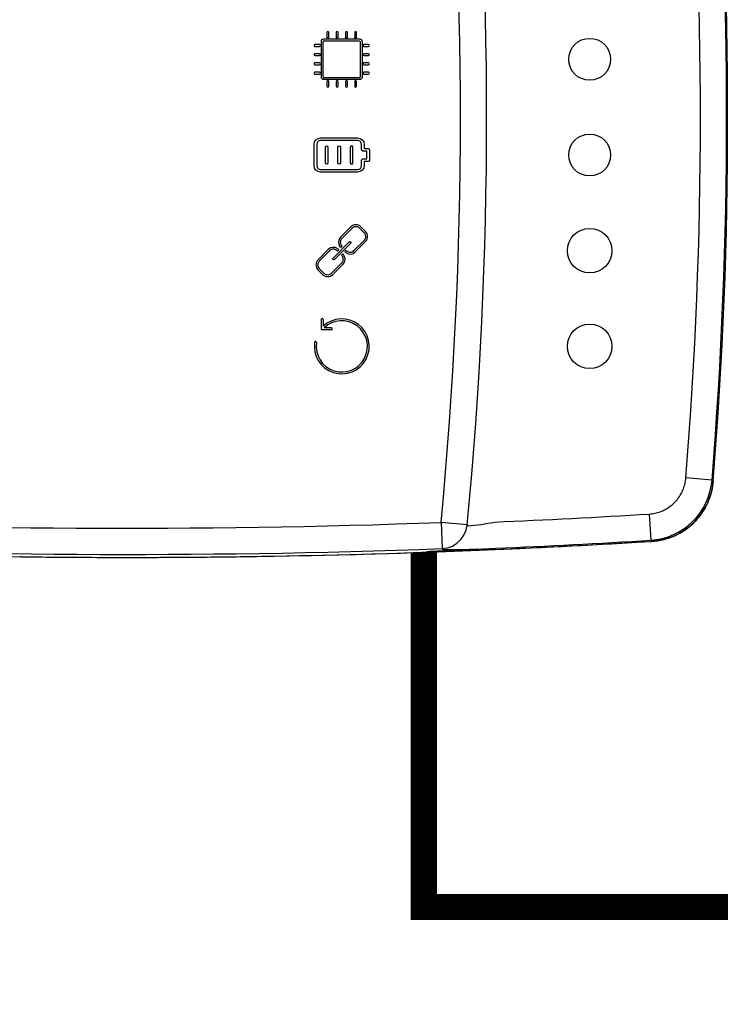
# Model space of a CAD drawing. Units: millimetres. Extents: x 1157 to 571752, y 13156 to 23040.
# Drawn here: x 46670 to 47104, y 19594 to 20204 of the extents above; entities that cross this region are included whole.
import ezdxf

# ---------------------------------------------------------------- set-up
doc = ezdxf.new("R2010")
doc.units = ezdxf.units.MM
doc.layers.add('Cable rojo', color=1, linetype='Continuous', lineweight=40)
doc.styles.get("Standard").update_dxf_attribs({"font": 'arial.ttf'})

msp = doc.modelspace()

# ---------------------------------------------------------------- linework, layer by layer
for p, q in [((46857.9, 20168.14), (46857.9, 20189.88)), ((46858.48, 20190.46), (46880.23, 20190.44)), ((46880.8, 20189.87), (46880.8, 20168.14)), ((46880.24, 20167.57), (46858.47, 20167.57)), ((46874.96, 20075.21), (46868.57, 20068.81)), ((46875.77, 20074.4), (46869.38, 20068)), ((46883.29, 20071.51), (46880.4, 20074.4)), ((46884.1, 20072.32), (46881.21, 20075.21)), ((46863.94, 20055.91), (46873.91, 20065.89)), ((46876.89, 20060.49), (46883.29, 20066.88)), ((46877.7, 20059.68), (46884.1, 20066.07)), ((46861.01, 20061.26), (46854.62, 20054.86)), ((46861.82, 20060.45), (46855.43, 20054.05)), ((46874.78, 20065.02), (46864.8, 20055.05)), ((46866.65, 20060.25), (46867.46, 20061.06)), ((46868.77, 20062.36), (46869.58, 20063.17)), ((46872.06, 20060.69), (46871.25, 20059.88)), ((46862.94, 20046.54), (46869.34, 20052.93)), ((46869.95, 20058.57), (46869.14, 20057.76)), ((46857.5, 20045.72), (46854.61, 20048.61)), ((46858.31, 20046.53), (46855.42, 20049.42)), ((46863.75, 20045.73), (46870.15, 20052.12)), ((46856.58, 20017.81), (46856.58, 20012.08)), ((46857.73, 20017.81), (46857.73, 20013.62)), ((46862.89, 20011.51), (46857.16, 20011.51)), ((46862.89, 20012.65), (46858.38, 20012.65)), ((47082.43, 19917.95), (47082.55, 19918.82)), ((47082.55, 19918.82), (47082.64, 19919.69)), ((47098.82, 19918.38), (47082.64, 19919.69)), ((47080.76, 19912.11), (47081.08, 19912.91)), ((47081.08, 19912.91), (47081.38, 19913.73)), ((47081.38, 19913.73), (47081.65, 19914.56)), ((47081.65, 19914.56), (47081.89, 19915.39)), ((47081.89, 19915.39), (47082.1, 19916.24)), ((47082.1, 19916.24), (47082.28, 19917.09)), ((47082.28, 19917.09), (47082.43, 19917.95)), ((47098.92, 19913.33), (47098.62, 19911.91)), ((47098.82, 19918.38), (47099.51, 19917.66)), ((47099.17, 19914.76), (47098.92, 19913.33)), ((47099.37, 19916.21), (47099.17, 19914.76)), ((47099.51, 19917.66), (47099.37, 19916.21)), ((47077.17, 19906.19), (47077.71, 19906.87)), ((47077.71, 19906.87), (47078.22, 19907.57)), ((47078.22, 19907.57), (47078.71, 19908.29)), ((47078.71, 19908.29), (47079.18, 19909.02)), ((47079.18, 19909.02), (47079.61, 19909.77)), ((47079.61, 19909.77), (47080.02, 19910.54)), ((47080.02, 19910.54), (47080.4, 19911.32)), ((47080.4, 19911.32), (47080.76, 19912.11)), ((47097.42, 19907.73), (47096.93, 19906.37)), ((47097.87, 19909.11), (47097.42, 19907.73)), ((47098.27, 19910.5), (47097.87, 19909.11)), ((47098.62, 19911.91), (47098.27, 19910.5)), ((47069.81, 19900.17), (47070.57, 19900.59)), ((47070.57, 19900.59), (47071.32, 19901.04)), ((47071.32, 19901.04), (47072.04, 19901.51)), ((47072.04, 19901.51), (47072.75, 19902.01)), ((47072.75, 19902.01), (47073.45, 19902.54)), ((47073.45, 19902.54), (47074.12, 19903.09)), ((47074.12, 19903.09), (47074.77, 19903.66)), ((47074.77, 19903.66), (47075.41, 19904.26)), ((47075.41, 19904.26), (47076.02, 19904.88)), ((47076.02, 19904.88), (47076.61, 19905.53)), ((47076.61, 19905.53), (47077.17, 19906.19)), ((47094.47, 19901.14), (47093.75, 19899.89)), ((47095.15, 19902.42), (47094.47, 19901.14)), ((47095.79, 19903.71), (47095.15, 19902.42)), ((47096.38, 19905.03), (47095.79, 19903.71)), ((47096.93, 19906.37), (47096.38, 19905.03)), ((47059.84, 19897.35), (47060.71, 19897.42)), ((47059.84, 19897.35), (47060.83, 19881.14)), ((47060.71, 19897.42), (47061.58, 19897.52)), ((47061.58, 19897.52), (47062.45, 19897.65)), ((47062.45, 19897.65), (47063.3, 19897.81)), ((47063.3, 19897.81), (47064.15, 19898.01)), ((47064.15, 19898.01), (47064.99, 19898.23)), ((47064.99, 19898.23), (47065.83, 19898.48)), ((47065.83, 19898.48), (47066.65, 19898.76)), ((47066.65, 19898.76), (47067.46, 19899.07)), ((47067.46, 19899.07), (47068.26, 19899.41)), ((47068.26, 19899.41), (47069.04, 19899.78)), ((47069.04, 19899.78), (47069.81, 19900.17)), ((47090.41, 19895.17), (47089.47, 19894.07)), ((47091.31, 19896.31), (47090.41, 19895.17)), ((47092.16, 19897.47), (47091.31, 19896.31)), ((47092.98, 19898.67), (47092.16, 19897.47)), ((47093.75, 19899.89), (47092.98, 19898.67)), ((46930.88, 19892.14), (46931.48, 19875.92)), ((46947.05, 19890.59), (46930.88, 19892.14)), ((46946.39, 19887.32), (46947.05, 19890.59)), ((46947.05, 19890.59), (46947.52, 19890.08)), ((47084.2, 19889.09), (47083.05, 19888.21)), ((47085.32, 19890.01), (47084.2, 19889.09)), ((47086.41, 19890.96), (47085.32, 19890.01)), ((47087.47, 19891.96), (47086.41, 19890.96)), ((47088.49, 19893), (47087.47, 19891.96)), ((47089.47, 19894.07), (47088.49, 19893)), ((46943.17, 19881.53), (46945.08, 19884.26)), ((46945.08, 19884.26), (46946.39, 19887.32)), ((47071.5, 19882.32), (47070.11, 19881.9)), ((47072.87, 19882.79), (47071.5, 19882.32)), ((47074.22, 19883.31), (47072.87, 19882.79)), ((47075.55, 19883.88), (47074.22, 19883.31)), ((47076.86, 19884.49), (47075.55, 19883.88)), ((47078.15, 19885.14), (47076.86, 19884.49)), ((47079.41, 19885.84), (47078.15, 19885.14)), ((47080.65, 19886.59), (47079.41, 19885.84)), ((47081.86, 19887.38), (47080.65, 19886.59)), ((47083.05, 19888.21), (47081.86, 19887.38)), ((46931.48, 19875.92), (46934.78, 19876.38)), ((46934.78, 19876.38), (46937.91, 19877.51)), ((46937.91, 19877.51), (46940.75, 19879.25)), ((46940.75, 19879.25), (46943.17, 19881.53)), ((47061.52, 19880.43), (47060.83, 19881.14)), ((47062.98, 19880.55), (47061.52, 19880.43)), ((47064.43, 19880.72), (47062.98, 19880.55)), ((47065.87, 19880.94), (47064.43, 19880.72)), ((47067.3, 19881.21), (47065.87, 19880.94)), ((47068.71, 19881.53), (47067.3, 19881.21)), ((47070.11, 19881.9), (47068.71, 19881.53)), ((46669.72, 19871.23), (46670.72, 19870.89)), ((46921.39, 19873.73), (46922.39, 19874.1)), ((46922.39, 19874.1), (46922.4, 19874.1)), ((46922.4, 19874.1), (46922.41, 19874.11)), ((46922.4, 19874.1), (46922.4, 19874.1)), ((46922.41, 19874.11), (46922.41, 19874.11)), ((46922.41, 19874.11), (46922.42, 19874.11)), ((46922.42, 19874.11), (46922.43, 19874.11)), ((46922.43, 19874.11), (46922.45, 19874.12)), ((46922.45, 19874.12), (46922.46, 19874.12)), ((46922.46, 19874.12), (46922.47, 19874.12)), ((46922.47, 19874.12), (46922.49, 19874.12)), ((46922.49, 19874.12), (46922.51, 19874.13)), ((46922.51, 19874.13), (46922.53, 19874.13)), ((46922.53, 19874.13), (46922.55, 19874.13)), ((46922.55, 19874.13), (46922.57, 19874.13)), ((46922.57, 19874.13), (46922.59, 19874.14)), ((46922.59, 19874.14), (46922.62, 19874.14)), ((46922.62, 19874.14), (46922.65, 19874.14)), ((46922.65, 19874.14), (46922.67, 19874.15)), ((46922.67, 19874.15), (46922.7, 19874.15)), ((46922.7, 19874.15), (46922.74, 19874.15)), ((46922.74, 19874.15), (46922.77, 19874.16)), ((46922.77, 19874.16), (46922.8, 19874.16)), ((46922.8, 19874.16), (46922.84, 19874.16)), ((46922.84, 19874.16), (46922.87, 19874.17)), ((46922.87, 19874.17), (46922.91, 19874.17)), ((46922.91, 19874.17), (46922.95, 19874.17)), ((46922.95, 19874.17), (46922.99, 19874.18)), ((46922.99, 19874.18), (46923.04, 19874.18)), ((46923.04, 19874.18), (46923.08, 19874.18)), ((46923.08, 19874.18), (46923.12, 19874.19)), ((46923.12, 19874.19), (46923.17, 19874.19)), ((46923.17, 19874.19), (46923.22, 19874.19)), ((46923.22, 19874.19), (46923.27, 19874.2)), ((46923.27, 19874.2), (46923.32, 19874.2)), ((46923.32, 19874.2), (46923.37, 19874.2)), ((46923.37, 19874.2), (46923.43, 19874.21)), ((46923.43, 19874.21), (46923.48, 19874.21)), ((46923.48, 19874.21), (46923.54, 19874.21)), ((46923.54, 19874.21), (46923.6, 19874.22)), ((46923.6, 19874.22), (46923.65, 19874.22)), ((46923.65, 19874.22), (46923.72, 19874.23)), ((46923.72, 19874.23), (46923.78, 19874.23)), ((46923.78, 19874.23), (46923.84, 19874.23)), ((46923.84, 19874.23), (46923.9, 19874.24)), ((46923.9, 19874.24), (46923.97, 19874.24)), ((46923.97, 19874.24), (46924.04, 19874.25)), ((46924.04, 19874.25), (46924.1, 19874.25)), ((46924.1, 19874.25), (46924.17, 19874.25)), ((46924.17, 19874.25), (46924.24, 19874.26)), ((46924.24, 19874.26), (46924.31, 19874.26)), ((46924.31, 19874.26), (46924.38, 19874.27)), ((46924.38, 19874.27), (46924.46, 19874.27)), ((46924.46, 19874.27), (46924.53, 19874.27)), ((46924.53, 19874.27), (46924.61, 19874.28)), ((46924.61, 19874.28), (46924.69, 19874.28)), ((46924.69, 19874.28), (46924.76, 19874.29)), ((46924.76, 19874.29), (46924.84, 19874.29)), ((46924.84, 19874.29), (46924.92, 19874.3)), ((46924.92, 19874.3), (46925.01, 19874.3)), ((46925.01, 19874.3), (46925.09, 19874.3)), ((46925.09, 19874.3), (46925.17, 19874.31)), ((46925.17, 19874.31), (46925.26, 19874.31)), ((46925.26, 19874.31), (46925.34, 19874.32)), ((46925.34, 19874.32), (46925.43, 19874.32)), ((46925.43, 19874.32), (46925.52, 19874.33)), ((46925.52, 19874.33), (46925.61, 19874.33)), ((46925.61, 19874.33), (46925.7, 19874.34)), ((46925.7, 19874.34), (46925.79, 19874.34)), ((46925.79, 19874.34), (46925.88, 19874.34)), ((46925.88, 19874.34), (46925.97, 19874.35)), ((46925.97, 19874.35), (46926.07, 19874.35)), ((46926.07, 19874.35), (46926.16, 19874.36)), ((46926.16, 19874.36), (46926.26, 19874.36)), ((46926.26, 19874.36), (46926.35, 19874.37)), ((46926.35, 19874.37), (46926.45, 19874.37)), ((46926.45, 19874.37), (46926.55, 19874.38)), ((46926.55, 19874.38), (46926.64, 19874.38)), ((46926.64, 19874.38), (46926.74, 19874.39)), ((46926.74, 19874.39), (46926.84, 19874.39)), ((46926.84, 19874.39), (46926.94, 19874.39)), ((46926.94, 19874.39), (46927.05, 19874.4)), ((46927.05, 19874.4), (46927.15, 19874.4)), ((46927.15, 19874.4), (46927.25, 19874.41)), ((46927.25, 19874.41), (46927.35, 19874.41)), ((46927.35, 19874.41), (46927.46, 19874.42)), ((46927.46, 19874.42), (46927.56, 19874.42)), ((46927.56, 19874.42), (46927.67, 19874.43)), ((46927.67, 19874.43), (46927.78, 19874.43)), ((46927.78, 19874.43), (46927.88, 19874.44)), ((46927.88, 19874.44), (46927.99, 19874.44)), ((46927.99, 19874.44), (46928.1, 19874.45)), ((46928.1, 19874.45), (46928.21, 19874.45)), ((46928.21, 19874.45), (46928.32, 19874.45)), ((46928.32, 19874.45), (46928.43, 19874.46)), ((46928.43, 19874.46), (46928.54, 19874.46)), ((46928.54, 19874.46), (46928.65, 19874.47)), ((46928.65, 19874.47), (46928.76, 19874.47)), ((46928.76, 19874.47), (46928.87, 19874.48)), ((46928.87, 19874.48), (46928.98, 19874.48)), ((46928.98, 19874.48), (46929.1, 19874.49)), ((46929.1, 19874.49), (46929.21, 19874.49)), ((46929.21, 19874.49), (46929.32, 19874.5)), ((46929.32, 19874.5), (46929.43, 19874.5)), ((46929.43, 19874.5), (46929.55, 19874.51)), ((46929.55, 19874.51), (46929.66, 19874.51)), ((46929.66, 19874.51), (46929.77, 19874.51)), ((46929.77, 19874.51), (46929.89, 19874.52)), ((46929.89, 19874.52), (46930, 19874.52)), ((46930, 19874.52), (46930.12, 19874.53)), ((46930.12, 19874.53), (46930.23, 19874.53)), ((46930.23, 19874.53), (46930.35, 19874.54)), ((46930.35, 19874.54), (46930.47, 19874.54)), ((46930.47, 19874.54), (46930.58, 19874.55)), ((46930.58, 19874.55), (46930.7, 19874.55)), ((46930.7, 19874.55), (46930.81, 19874.55)), ((46930.81, 19874.55), (46930.93, 19874.56)), ((46930.93, 19874.56), (46931.05, 19874.56)), ((46931.05, 19874.56), (46931.16, 19874.57)), ((46931.16, 19874.57), (46931.28, 19874.57)), ((46931.28, 19874.57), (46931.4, 19874.58)), ((46931.4, 19874.58), (46931.51, 19874.58)), ((46931.95, 19875.42), (46931.48, 19875.92)), ((46931.51, 19874.58), (46931.63, 19874.58)), ((46931.63, 19874.58), (46931.74, 19874.59)), ((46931.74, 19874.59), (46931.86, 19874.59)), ((46931.86, 19874.59), (46931.98, 19874.6)), ((46931.98, 19874.6), (46932.09, 19874.6)), ((46932.09, 19874.6), (46932.21, 19874.6)), ((46932.21, 19874.6), (46932.32, 19874.61)), ((46932.32, 19874.61), (46932.44, 19874.61)), ((46932.44, 19874.61), (46932.55, 19874.62)), ((46932.55, 19874.62), (46932.67, 19874.62)), ((46932.67, 19874.62), (46932.78, 19874.62)), ((46932.78, 19874.62), (46932.9, 19874.63)), ((46932.9, 19874.63), (46933.01, 19874.63)), ((46933.01, 19874.63), (46933.12, 19874.64)), ((46933.12, 19874.64), (46933.24, 19874.64)), ((46933.24, 19874.64), (46933.35, 19874.64)), ((46933.35, 19874.64), (46933.46, 19874.65)), ((46933.46, 19874.65), (46933.58, 19874.65)), ((46933.58, 19874.65), (46933.69, 19874.65)), ((46933.69, 19874.65), (46933.8, 19874.66)), ((46933.8, 19874.66), (46933.91, 19874.66)), ((46933.91, 19874.66), (46934.02, 19874.67)), ((46934.02, 19874.67), (46934.14, 19874.67)), ((46934.14, 19874.67), (46934.25, 19874.67)), ((46934.25, 19874.67), (46934.36, 19874.68)), ((46934.36, 19874.68), (46934.46, 19874.68)), ((46934.46, 19874.68), (46934.57, 19874.68)), ((46934.57, 19874.68), (46934.68, 19874.69)), ((46934.68, 19874.69), (46934.79, 19874.69)), ((46934.79, 19874.69), (46934.9, 19874.69)), ((46934.9, 19874.69), (46935, 19874.7)), ((46935, 19874.7), (46935.11, 19874.7)), ((46935.11, 19874.7), (46935.21, 19874.7)), ((46935.21, 19874.7), (46935.32, 19874.7)), ((46935.32, 19874.7), (46935.42, 19874.71)), ((46935.42, 19874.71), (46935.52, 19874.71)), ((46935.52, 19874.71), (46935.62, 19874.71)), ((46935.62, 19874.71), (46935.72, 19874.72)), ((46935.72, 19874.72), (46935.83, 19874.72)), ((46935.83, 19874.72), (46935.93, 19874.72)), ((46935.93, 19874.72), (46936.02, 19874.72)), ((46936.02, 19874.72), (46936.12, 19874.73)), ((46936.12, 19874.73), (46936.22, 19874.73)), ((46936.22, 19874.73), (46936.32, 19874.73)), ((46936.32, 19874.73), (46936.41, 19874.73)), ((46936.41, 19874.73), (46936.51, 19874.74)), ((46936.51, 19874.74), (46936.6, 19874.74)), ((46936.6, 19874.74), (46936.7, 19874.74)), ((46936.7, 19874.74), (46936.79, 19874.74)), ((46936.79, 19874.74), (46936.88, 19874.75)), ((46936.88, 19874.75), (46936.97, 19874.75)), ((46936.97, 19874.75), (46937.06, 19874.75)), ((46937.06, 19874.75), (46937.15, 19874.75)), ((46937.15, 19874.75), (46937.24, 19874.75)), ((46937.24, 19874.75), (46937.32, 19874.76)), ((46937.32, 19874.76), (46937.41, 19874.76)), ((46937.41, 19874.76), (46937.49, 19874.76)), ((46937.49, 19874.76), (46937.58, 19874.76)), ((46937.58, 19874.76), (46937.66, 19874.76)), ((46937.66, 19874.76), (46937.74, 19874.76)), ((46937.74, 19874.76), (46937.82, 19874.77)), ((46937.82, 19874.77), (46937.9, 19874.77)), ((46937.9, 19874.77), (46937.98, 19874.77)), ((46937.98, 19874.77), (46938.05, 19874.77)), ((46938.05, 19874.77), (46938.13, 19874.77)), ((46938.13, 19874.77), (46938.21, 19874.77)), ((46938.21, 19874.77), (46938.28, 19874.77)), ((46938.28, 19874.77), (46938.35, 19874.78)), ((46938.35, 19874.78), (46938.42, 19874.78)), ((46938.42, 19874.78), (46938.49, 19874.78)), ((46938.49, 19874.78), (46938.56, 19874.78)), ((46938.56, 19874.78), (46938.63, 19874.78)), ((46938.63, 19874.78), (46938.7, 19874.78)), ((46938.7, 19874.78), (46938.76, 19874.78)), ((46938.76, 19874.78), (46938.82, 19874.78)), ((46938.82, 19874.78), (46938.89, 19874.78)), ((46938.89, 19874.78), (46938.95, 19874.78)), ((46938.95, 19874.78), (46939.01, 19874.78)), ((46939.01, 19874.78), (46939.07, 19874.78)), ((46939.07, 19874.78), (46939.12, 19874.78)), ((46939.12, 19874.78), (46939.18, 19874.78)), ((46939.18, 19874.78), (46939.24, 19874.78)), ((46939.24, 19874.78), (46939.29, 19874.79)), ((46939.29, 19874.79), (46939.34, 19874.79)), ((46939.34, 19874.79), (46939.39, 19874.79)), ((46939.39, 19874.79), (46939.44, 19874.79)), ((46939.44, 19874.79), (46939.49, 19874.79)), ((46939.49, 19874.79), (46939.53, 19874.79)), ((46939.53, 19874.79), (46939.58, 19874.79)), ((46939.58, 19874.79), (46939.62, 19874.78)), ((46939.62, 19874.78), (46939.66, 19874.78)), ((46939.66, 19874.78), (46939.7, 19874.78)), ((46939.7, 19874.78), (46939.74, 19874.78)), ((46939.74, 19874.78), (46939.78, 19874.78)), ((46939.78, 19874.78), (46939.82, 19874.78)), ((46939.82, 19874.78), (46939.85, 19874.78)), ((46939.85, 19874.78), (46939.89, 19874.78)), ((46939.89, 19874.78), (46939.92, 19874.78)), ((46939.92, 19874.78), (46939.95, 19874.78)), ((46939.95, 19874.78), (46939.98, 19874.78)), ((46939.98, 19874.78), (46940.01, 19874.78)), ((46940.01, 19874.78), (46940.03, 19874.78)), ((46940.03, 19874.78), (46940.06, 19874.78)), ((46940.06, 19874.78), (46940.08, 19874.78)), ((46940.08, 19874.78), (46940.11, 19874.77)), ((46940.11, 19874.77), (46940.13, 19874.77)), ((46940.13, 19874.77), (46940.14, 19874.77)), ((46940.14, 19874.77), (46940.16, 19874.77)), ((46940.16, 19874.77), (46940.18, 19874.77)), ((46940.18, 19874.77), (46940.19, 19874.77)), ((46940.19, 19874.77), (46940.21, 19874.77)), ((46940.21, 19874.77), (46940.22, 19874.76)), ((46940.22, 19874.76), (46940.23, 19874.76)), ((46940.23, 19874.76), (46940.24, 19874.76)), ((46940.24, 19874.76), (46940.24, 19874.76)), ((46940.24, 19874.76), (46940.25, 19874.76)), ((46940.25, 19874.76), (46940.25, 19874.76)), ((46940.25, 19874.76), (46940.25, 19874.75)), ((46940.25, 19874.75), (46940.25, 19874.75)), ((46943.02, 19874.86), (46943.03, 19874.87)), ((46943.02, 19874.86), (46943.02, 19874.86)), ((46943.02, 19874.86), (46943.02, 19874.86)), ((46943.02, 19874.86), (46943.02, 19874.86)), ((46943.03, 19874.87), (46943.03, 19874.87)), ((46943.03, 19874.87), (46943.04, 19874.87)), ((46943.04, 19874.87), (46943.05, 19874.87)), ((46943.05, 19874.87), (46943.06, 19874.88)), ((46943.06, 19874.88), (46943.08, 19874.88)), ((46943.08, 19874.88), (46943.09, 19874.88)), ((46943.09, 19874.88), (46943.11, 19874.88)), ((46943.11, 19874.88), (46943.12, 19874.89)), ((46943.12, 19874.89), (46943.14, 19874.89)), ((46943.14, 19874.89), (46943.16, 19874.89)), ((46943.16, 19874.89), (46943.19, 19874.89)), ((46943.19, 19874.89), (46943.21, 19874.9)), ((46943.21, 19874.9), (46943.23, 19874.9)), ((46943.23, 19874.9), (46943.26, 19874.9)), ((46943.26, 19874.9), (46943.29, 19874.91)), ((46943.29, 19874.91), (46943.32, 19874.91)), ((46943.32, 19874.91), (46943.35, 19874.91)), ((46943.35, 19874.91), (46943.38, 19874.92)), ((46943.38, 19874.92), (46943.41, 19874.92)), ((46943.41, 19874.92), (46943.45, 19874.92)), ((46943.45, 19874.92), (46943.48, 19874.93)), ((46943.48, 19874.93), (46943.52, 19874.93)), ((46943.52, 19874.93), (46943.56, 19874.93)), ((46943.56, 19874.93), (46943.6, 19874.94)), ((46943.6, 19874.94), (46943.64, 19874.94)), ((46943.64, 19874.94), (46943.69, 19874.94)), ((46943.69, 19874.94), (46943.73, 19874.95)), ((46943.73, 19874.95), (46943.78, 19874.95)), ((46943.78, 19874.95), (46943.83, 19874.95)), ((46943.83, 19874.95), (46943.88, 19874.96)), ((46943.88, 19874.96), (46943.93, 19874.96)), ((46943.93, 19874.96), (46943.98, 19874.97)), ((46943.98, 19874.97), (46944.03, 19874.97)), ((46944.03, 19874.97), (46944.09, 19874.97)), ((46944.09, 19874.97), (46944.14, 19874.98)), ((46944.14, 19874.98), (46944.2, 19874.98)), ((46944.2, 19874.98), (46944.26, 19874.99)), ((46944.26, 19874.99), (46944.32, 19874.99)), ((46944.32, 19874.99), (46944.38, 19874.99)), ((46944.38, 19874.99), (46944.44, 19875)), ((46944.44, 19875), (46944.51, 19875)), ((46944.51, 19875), (46944.57, 19875.01)), ((46944.57, 19875.01), (46944.64, 19875.01)), ((46944.64, 19875.01), (46944.7, 19875.01)), ((46944.7, 19875.01), (46944.77, 19875.02)), ((46944.77, 19875.02), (46944.84, 19875.02)), ((46944.84, 19875.02), (46944.91, 19875.03)), ((46944.91, 19875.03), (46944.98, 19875.03)), ((46944.98, 19875.03), (46945.06, 19875.04)), ((46945.06, 19875.04), (46945.13, 19875.04)), ((46945.13, 19875.04), (46945.21, 19875.05)), ((46945.21, 19875.05), (46945.28, 19875.05)), ((46945.28, 19875.05), (46945.36, 19875.05)), ((46945.36, 19875.05), (46945.44, 19875.06)), ((46945.44, 19875.06), (46945.52, 19875.06)), ((46945.52, 19875.06), (46945.6, 19875.07)), ((46945.6, 19875.07), (46945.68, 19875.07)), ((46945.68, 19875.07), (46945.77, 19875.08)), ((46945.77, 19875.08), (46945.85, 19875.08)), ((46945.85, 19875.08), (46945.94, 19875.09)), ((46945.94, 19875.09), (46946.03, 19875.09)), ((46946.03, 19875.09), (46946.11, 19875.1)), ((46946.11, 19875.1), (46946.2, 19875.1)), ((46946.2, 19875.1), (46946.29, 19875.11)), ((46946.29, 19875.11), (46946.38, 19875.11)), ((46946.38, 19875.11), (46946.47, 19875.12)), ((46946.47, 19875.12), (46946.57, 19875.12)), ((46946.57, 19875.12), (46946.66, 19875.13)), ((46946.66, 19875.13), (46946.75, 19875.13)), ((46946.75, 19875.13), (46946.85, 19875.14)), ((46946.85, 19875.14), (46946.94, 19875.14)), ((46946.94, 19875.14), (46947.04, 19875.15)), ((46947.04, 19875.15), (46947.14, 19875.15)), ((46947.14, 19875.15), (46947.23, 19875.16)), ((46947.23, 19875.16), (46947.33, 19875.16)), ((46947.33, 19875.16), (46947.43, 19875.17)), ((46947.43, 19875.17), (46947.53, 19875.17)), ((46947.53, 19875.17), (46947.63, 19875.18)), ((46947.63, 19875.18), (46947.74, 19875.18)), ((46947.74, 19875.18), (46947.84, 19875.19)), ((46947.84, 19875.19), (46947.94, 19875.19)), ((46947.94, 19875.19), (46948.05, 19875.2)), ((46948.05, 19875.2), (46948.15, 19875.2)), ((46948.15, 19875.2), (46948.26, 19875.21)), ((46948.26, 19875.21), (46948.36, 19875.21)), ((46948.36, 19875.21), (46948.47, 19875.22)), ((46948.47, 19875.22), (46948.58, 19875.22)), ((46948.58, 19875.22), (46948.69, 19875.23)), ((46948.69, 19875.23), (46948.8, 19875.23)), ((46948.8, 19875.23), (46948.9, 19875.24)), ((46948.9, 19875.24), (46949.01, 19875.24)), ((46949.01, 19875.24), (46949.12, 19875.25)), ((46949.12, 19875.25), (46949.24, 19875.25)), ((46949.24, 19875.25), (46949.35, 19875.26)), ((46949.35, 19875.26), (46949.46, 19875.26)), ((46949.46, 19875.26), (46949.57, 19875.27)), ((46949.57, 19875.27), (46949.68, 19875.27)), ((46949.68, 19875.27), (46949.79, 19875.28)), ((46949.79, 19875.28), (46949.91, 19875.28)), ((46949.91, 19875.28), (46950.02, 19875.29)), ((46950.02, 19875.29), (46950.13, 19875.29)), ((46950.13, 19875.29), (46950.25, 19875.3)), ((46950.25, 19875.3), (46950.36, 19875.3)), ((46950.36, 19875.3), (46950.47, 19875.31)), ((46950.47, 19875.31), (46950.59, 19875.31)), ((46950.59, 19875.31), (46950.7, 19875.32)), ((46950.7, 19875.32), (46950.82, 19875.32)), ((46950.82, 19875.32), (46950.93, 19875.33)), ((46950.93, 19875.33), (46951.05, 19875.33)), ((46951.05, 19875.33), (46951.17, 19875.34)), ((46951.17, 19875.34), (46951.28, 19875.34)), ((46951.28, 19875.34), (46951.4, 19875.34)), ((46951.4, 19875.34), (46951.51, 19875.35)), ((46951.51, 19875.35), (46951.63, 19875.35)), ((46951.63, 19875.35), (46951.75, 19875.36)), ((46951.75, 19875.36), (46951.86, 19875.36)), ((46951.86, 19875.36), (46951.98, 19875.37)), ((46951.98, 19875.37), (46952.1, 19875.37)), ((46952.1, 19875.37), (46952.21, 19875.38)), ((46952.21, 19875.38), (46952.33, 19875.38)), ((46952.33, 19875.38), (46952.44, 19875.39)), ((46952.44, 19875.39), (46952.56, 19875.39)), ((46952.56, 19875.39), (46952.68, 19875.4)), ((46952.68, 19875.4), (46952.79, 19875.4)), ((46952.79, 19875.4), (46952.91, 19875.41)), ((46952.91, 19875.41), (46953.02, 19875.41)), ((46953.02, 19875.41), (46953.14, 19875.41)), ((46953.14, 19875.41), (46953.25, 19875.42)), ((46953.25, 19875.42), (46953.37, 19875.42)), ((46953.37, 19875.42), (46953.48, 19875.43)), ((46953.48, 19875.43), (46953.59, 19875.43)), ((46953.59, 19875.43), (46953.71, 19875.44)), ((46953.71, 19875.44), (46953.82, 19875.44)), ((46953.82, 19875.44), (46953.94, 19875.44)), ((46953.94, 19875.44), (46954.05, 19875.45)), ((46954.05, 19875.45), (46954.16, 19875.45)), ((46954.16, 19875.45), (46954.27, 19875.46)), ((46954.27, 19875.46), (46954.39, 19875.46)), ((46954.39, 19875.46), (46954.5, 19875.46)), ((46954.5, 19875.46), (46954.61, 19875.47)), ((46954.61, 19875.47), (46954.72, 19875.47)), ((46954.72, 19875.47), (46954.83, 19875.48)), ((46954.83, 19875.48), (46954.94, 19875.48)), ((46954.94, 19875.48), (46955.05, 19875.48)), ((46955.05, 19875.48), (46955.16, 19875.49)), ((46955.16, 19875.49), (46955.27, 19875.49)), ((46955.27, 19875.49), (46955.38, 19875.5)), ((46955.38, 19875.5), (46955.48, 19875.5)), ((46955.48, 19875.5), (46955.59, 19875.5)), ((46955.59, 19875.5), (46955.69, 19875.51)), ((46955.69, 19875.51), (46955.8, 19875.51)), ((46955.8, 19875.51), (46955.9, 19875.51)), ((46955.9, 19875.51), (46956.01, 19875.52)), ((46956.01, 19875.52), (46956.11, 19875.52)), ((46956.11, 19875.52), (46956.21, 19875.52)), ((46956.21, 19875.52), (46956.31, 19875.53)), ((46956.31, 19875.53), (46956.41, 19875.53)), ((46956.41, 19875.53), (46956.51, 19875.53)), ((46956.51, 19875.53), (46956.61, 19875.54)), ((46956.61, 19875.54), (46956.71, 19875.54)), ((46956.71, 19875.54), (46956.81, 19875.54)), ((46956.81, 19875.54), (46956.91, 19875.54)), ((46956.91, 19875.54), (46957, 19875.55)), ((46957, 19875.55), (46957.1, 19875.55)), ((46957.1, 19875.55), (46957.19, 19875.55)), ((46957.19, 19875.55), (46957.29, 19875.56)), ((46957.29, 19875.56), (46957.38, 19875.56)), ((46957.38, 19875.56), (46957.47, 19875.56)), ((46957.47, 19875.56), (46957.56, 19875.56)), ((46957.56, 19875.56), (46957.65, 19875.57)), ((46957.65, 19875.57), (46957.74, 19875.57)), ((46957.74, 19875.57), (46957.83, 19875.57)), ((46957.83, 19875.57), (46957.92, 19875.57)), ((46957.92, 19875.57), (46958, 19875.57)), ((46958, 19875.57), (46958.09, 19875.58)), ((46958.09, 19875.58), (46958.17, 19875.58)), ((46958.17, 19875.58), (46958.26, 19875.58)), ((46958.26, 19875.58), (46958.34, 19875.58)), ((46958.34, 19875.58), (46958.42, 19875.58)), ((46958.42, 19875.58), (46958.5, 19875.59)), ((46958.5, 19875.59), (46958.57, 19875.59)), ((46958.57, 19875.59), (46958.65, 19875.59)), ((46958.65, 19875.59), (46958.73, 19875.59)), ((46958.73, 19875.59), (46958.8, 19875.59)), ((46958.8, 19875.59), (46958.88, 19875.59)), ((46958.88, 19875.59), (46958.95, 19875.6)), ((46958.95, 19875.6), (46959.02, 19875.6)), ((46959.02, 19875.6), (46959.09, 19875.6)), ((46959.09, 19875.6), (46959.16, 19875.6)), ((46959.16, 19875.6), (46959.23, 19875.6)), ((46959.23, 19875.6), (46959.3, 19875.6)), ((46959.3, 19875.6), (46959.36, 19875.6)), ((46959.36, 19875.6), (46959.43, 19875.6)), ((46959.43, 19875.6), (46959.49, 19875.61)), ((46959.49, 19875.61), (46959.55, 19875.61)), ((46959.55, 19875.61), (46959.61, 19875.61)), ((46959.61, 19875.61), (46959.67, 19875.61)), ((46959.67, 19875.61), (46959.73, 19875.61)), ((46959.73, 19875.61), (46959.78, 19875.61)), ((46959.78, 19875.61), (46959.84, 19875.61)), ((46959.84, 19875.61), (46959.89, 19875.61)), ((46959.89, 19875.61), (46959.95, 19875.61)), ((46959.95, 19875.61), (46960, 19875.61)), ((46960, 19875.61), (46960.05, 19875.61)), ((46960.05, 19875.61), (46960.09, 19875.61)), ((46960.09, 19875.61), (46960.14, 19875.61)), ((46960.14, 19875.61), (46960.19, 19875.61)), ((46960.19, 19875.61), (46960.23, 19875.61)), ((46960.23, 19875.61), (46960.27, 19875.61)), ((46960.27, 19875.61), (46960.31, 19875.61)), ((46960.31, 19875.61), (46960.35, 19875.61)), ((46960.35, 19875.61), (46960.39, 19875.61)), ((46960.39, 19875.61), (46960.43, 19875.61)), ((46960.43, 19875.61), (46960.47, 19875.61)), ((46960.47, 19875.61), (46960.5, 19875.61)), ((46960.5, 19875.61), (46960.53, 19875.61)), ((46960.53, 19875.61), (46960.56, 19875.61)), ((46960.56, 19875.61), (46960.59, 19875.61)), ((46960.59, 19875.61), (46960.62, 19875.61)), ((46960.62, 19875.61), (46960.65, 19875.61)), ((46960.65, 19875.61), (46960.67, 19875.6)), ((46960.67, 19875.6), (46960.7, 19875.6)), ((46960.7, 19875.6), (46960.72, 19875.6)), ((46960.72, 19875.6), (46960.74, 19875.6)), ((46960.74, 19875.6), (46960.76, 19875.6)), ((46960.76, 19875.6), (46960.78, 19875.6)), ((46960.78, 19875.6), (46960.8, 19875.6)), ((46960.8, 19875.6), (46960.81, 19875.6)), ((46960.81, 19875.6), (46960.82, 19875.59)), ((46960.82, 19875.59), (46960.84, 19875.59)), ((46960.84, 19875.59), (46960.85, 19875.59)), ((46960.85, 19875.59), (46960.86, 19875.59)), ((46960.86, 19875.59), (46960.86, 19875.59)), ((46960.86, 19875.59), (46960.87, 19875.59)), ((46960.87, 19875.59), (46960.87, 19875.58)), ((46960.87, 19875.58), (46960.88, 19875.58)), ((46960.88, 19875.58), (46961.88, 19875.29))]:
    msp.add_line(p, q)
for centre, radius in [((47022.99, 20179.01), 12.99), ((47022.99, 20119.74), 12.99), ((47022.99, 20060.47), 13.8), ((47022.99, 20001.2), 13.8)]:
    msp.add_circle(centre, radius)
for centre, radius, start, end in [((44331.21, 20142.47), 2611.7, 354.49987, 5.50013), ((44331.21, 20142.47), 2627.93, 354.49987, 5.50013), ((44331.21, 20142.47), 2760.43, 355.37094, 4.62906), ((44331.21, 20142.47), 2776.66, 355.37094, 4.62906), ((44331.21, 20142.47), 2777.41, 355.35733, 4.64267), ((46869.36, 20001.2), 17.02, 171.3793, 133.1022), ((46869.36, 20001.2), 15.87, 171.3793, 133.78596), ((46857.16, 20017.81), 0.573, 0, 180), ((46857.16, 20012.08), 0.573, 180, 270), ((46862.89, 20012.08), 0.573, 270, 90), ((46853.1, 20003.66), 0.573, 351.3793, 171.3793), ((47058.36, 19921.66), 40.59, 273.48585, 355.36537), ((47059.06, 19920.95), 40.59, 273.48482, 355.35978), ((46735.16, 25235.9), 5347.34, 267.2521, 272.09758), ((46735.16, 25235.9), 5348.42, 272.45272, 273.48028), ((46938.97, 20012), 122.21, 274.01182, 281.84251), ((46735.27, 25226.73), 5356.24, 266.49779, 273.49209), ((46735.16, 25235.9), 5363.57, 267.26228, 272.09758), ((46938.04, 20328.71), 453.34, 269.23143, 273.37768), ((46735.16, 25235.9), 5365.4, 272.42171, 273.48727), ((46735.16, 25235.9), 5364.65, 272.45272, 273.48028), ((46735.16, 25235.9), 5365.4, 269.31182, 271.9891), ((46735.16, 25235.9), 5365.07, 272.19078, 272.22028)]:
    msp.add_arc(centre, radius, start, end)
for points, knots in [([(46861.34, 20195.64), (46861.34, 20195.95), (46861.08, 20196.21), (46860.77, 20196.21), (46860.45, 20196.21), (46860.19, 20195.95), (46860.19, 20195.64)], [27, 27, 27, 27, 28, 28, 28, 29, 29, 29, 29]), ([(46867.07, 20195.64), (46867.07, 20195.95), (46866.81, 20196.21), (46866.49, 20196.21), (46866.18, 20196.21), (46865.92, 20195.95), (46865.92, 20195.64)], [22, 22, 22, 22, 23, 23, 23, 24, 24, 24, 24]), ([(46872.8, 20195.64), (46872.8, 20195.95), (46872.54, 20196.21), (46872.22, 20196.21), (46871.91, 20196.21), (46871.65, 20195.95), (46871.65, 20195.64)], [17, 17, 17, 17, 18, 18, 18, 19, 19, 19, 19]), ([(46878.52, 20195.64), (46878.52, 20195.95), (46878.27, 20196.21), (46877.95, 20196.21), (46877.63, 20196.21), (46877.38, 20195.95), (46877.38, 20195.64)], [12, 12, 12, 12, 13, 13, 13, 14, 14, 14, 14]), ([(46852.75, 20188.19), (46852.43, 20188.19), (46852.17, 20187.93), (46852.17, 20187.62), (46852.17, 20187.3), (46852.43, 20187.04), (46852.75, 20187.04)], [34, 34, 34, 34, 35, 35, 35, 36, 36, 36, 36]), ([(46855.61, 20187.04), (46855.93, 20187.04), (46856.18, 20187.3), (46856.18, 20187.62), (46856.18, 20187.93), (46855.93, 20188.19), (46855.61, 20188.19)], [5, 5, 5, 5, 6, 6, 6, 7, 7, 7, 7]), ([(46861.34, 20192.77), (46861.34, 20192.45), (46861.08, 20192.2), (46860.77, 20192.2), (46860.45, 20192.2), (46860.19, 20192.45), (46860.19, 20192.77)], [12, 12, 12, 12, 13, 13, 13, 14, 14, 14, 14]), ([(46867.07, 20192.77), (46867.07, 20192.45), (46866.81, 20192.2), (46866.49, 20192.2), (46866.18, 20192.2), (46865.92, 20192.45), (46865.92, 20192.77)], [12, 12, 12, 12, 13, 13, 13, 14, 14, 14, 14]), ([(46872.8, 20192.77), (46872.8, 20192.45), (46872.54, 20192.2), (46872.22, 20192.2), (46871.91, 20192.2), (46871.65, 20192.45), (46871.65, 20192.77)], [12, 12, 12, 12, 13, 13, 13, 14, 14, 14, 14]), ([(46878.52, 20192.77), (46878.52, 20192.45), (46878.27, 20192.2), (46877.95, 20192.2), (46877.63, 20192.2), (46877.38, 20192.45), (46877.38, 20192.77)], [12, 12, 12, 12, 13, 13, 13, 14, 14, 14, 14]), ([(46883.11, 20188.19), (46882.79, 20188.19), (46882.53, 20187.93), (46882.53, 20187.62), (46882.53, 20187.3), (46882.79, 20187.04), (46883.11, 20187.04)], [34, 34, 34, 34, 35, 35, 35, 36, 36, 36, 36]), ([(46885.97, 20187.04), (46886.29, 20187.04), (46886.54, 20187.3), (46886.54, 20187.62), (46886.54, 20187.93), (46886.29, 20188.19), (46885.97, 20188.19)], [5, 5, 5, 5, 6, 6, 6, 7, 7, 7, 7]), ([(46852.75, 20182.46), (46852.43, 20182.46), (46852.17, 20182.2), (46852.17, 20181.89), (46852.17, 20181.57), (46852.43, 20181.31), (46852.75, 20181.31)], [39, 39, 39, 39, 40, 40, 40, 41, 41, 41, 41]), ([(46855.61, 20181.31), (46855.93, 20181.31), (46856.18, 20181.57), (46856.18, 20181.89), (46856.18, 20182.2), (46855.93, 20182.46), (46855.61, 20182.46)], [0, 0, 0, 0, 1, 1, 1, 2, 2, 2, 2]), ([(46883.11, 20182.46), (46882.79, 20182.46), (46882.53, 20182.2), (46882.53, 20181.89), (46882.53, 20181.57), (46882.79, 20181.31), (46883.11, 20181.31)], [39, 39, 39, 39, 40, 40, 40, 41, 41, 41, 41]), ([(46885.97, 20181.31), (46886.29, 20181.31), (46886.54, 20181.57), (46886.54, 20181.89), (46886.54, 20182.2), (46886.29, 20182.46), (46885.97, 20182.46)], [0, 0, 0, 0, 1, 1, 1, 2, 2, 2, 2]), ([(46852.75, 20176.73), (46852.43, 20176.73), (46852.17, 20176.47), (46852.17, 20176.16), (46852.17, 20175.84), (46852.43, 20175.59), (46852.75, 20175.59)], [44, 44, 44, 44, 45, 45, 45, 46, 46, 46, 46]), ([(46855.61, 20175.59), (46855.93, 20175.59), (46856.18, 20175.84), (46856.18, 20176.16), (46856.18, 20176.47), (46855.93, 20176.73), (46855.61, 20176.73)], [83, 83, 83, 83, 84, 84, 84, 85, 85, 85, 85]), ([(46883.11, 20176.73), (46882.79, 20176.73), (46882.53, 20176.47), (46882.53, 20176.16), (46882.53, 20175.84), (46882.79, 20175.59), (46883.11, 20175.59)], [44, 44, 44, 44, 45, 45, 45, 46, 46, 46, 46]), ([(46885.97, 20175.59), (46886.29, 20175.59), (46886.54, 20175.84), (46886.54, 20176.16), (46886.54, 20176.47), (46886.29, 20176.73), (46885.97, 20176.73)], [83, 83, 83, 83, 84, 84, 84, 85, 85, 85, 85]), ([(46852.75, 20171), (46852.43, 20171), (46852.17, 20170.75), (46852.17, 20170.43), (46852.17, 20170.11), (46852.43, 20169.86), (46852.75, 20169.86)], [49, 49, 49, 49, 50, 50, 50, 51, 51, 51, 51]), ([(46855.61, 20169.86), (46855.93, 20169.86), (46856.18, 20170.11), (46856.18, 20170.43), (46856.18, 20170.75), (46855.93, 20171), (46855.61, 20171)], [78, 78, 78, 78, 79, 79, 79, 80, 80, 80, 80]), ([(46883.11, 20171), (46882.79, 20171), (46882.53, 20170.75), (46882.53, 20170.43), (46882.53, 20170.11), (46882.79, 20169.86), (46883.11, 20169.86)], [49, 49, 49, 49, 50, 50, 50, 51, 51, 51, 51]), ([(46885.97, 20169.86), (46886.29, 20169.86), (46886.54, 20170.11), (46886.54, 20170.43), (46886.54, 20170.75), (46886.29, 20171), (46885.97, 20171)], [78, 78, 78, 78, 79, 79, 79, 80, 80, 80, 80]), ([(46857.9, 20168.14), (46857.9, 20167.99), (46857.96, 20167.84), (46858.07, 20167.73), (46858.18, 20167.63), (46858.32, 20167.57), (46858.47, 20167.57)], [5, 5, 5, 5, 6, 6, 6, 7, 7, 7, 7]), ([(46861.34, 20165.27), (46861.34, 20165.59), (46861.08, 20165.85), (46860.77, 20165.85), (46860.45, 20165.85), (46860.19, 20165.59), (46860.19, 20165.27)], [27, 27, 27, 27, 28, 28, 28, 29, 29, 29, 29]), ([(46867.07, 20165.27), (46867.07, 20165.59), (46866.81, 20165.85), (46866.49, 20165.85), (46866.18, 20165.85), (46865.92, 20165.59), (46865.92, 20165.27)], [22, 22, 22, 22, 23, 23, 23, 24, 24, 24, 24]), ([(46872.8, 20165.27), (46872.8, 20165.59), (46872.54, 20165.85), (46872.22, 20165.85), (46871.91, 20165.85), (46871.65, 20165.59), (46871.65, 20165.27)], [17, 17, 17, 17, 18, 18, 18, 19, 19, 19, 19]), ([(46878.52, 20165.27), (46878.52, 20165.59), (46878.27, 20165.85), (46877.95, 20165.85), (46877.63, 20165.85), (46877.38, 20165.59), (46877.38, 20165.27)], [12, 12, 12, 12, 13, 13, 13, 14, 14, 14, 14]), ([(46860.19, 20162.41), (46860.19, 20162.09), (46860.45, 20161.84), (46860.77, 20161.84), (46861.08, 20161.84), (46861.34, 20162.09), (46861.34, 20162.41)], [56, 56, 56, 56, 57, 57, 57, 58, 58, 58, 58]), ([(46865.92, 20162.41), (46865.92, 20162.09), (46866.18, 20161.84), (46866.49, 20161.84), (46866.81, 20161.84), (46867.07, 20162.09), (46867.07, 20162.41)], [61, 61, 61, 61, 62, 62, 62, 63, 63, 63, 63]), ([(46871.65, 20162.41), (46871.65, 20162.09), (46871.91, 20161.84), (46872.22, 20161.84), (46872.54, 20161.84), (46872.8, 20162.09), (46872.8, 20162.41)], [66, 66, 66, 66, 67, 67, 67, 68, 68, 68, 68]), ([(46877.38, 20162.41), (46877.38, 20162.09), (46877.63, 20161.84), (46877.95, 20161.84), (46878.27, 20161.84), (46878.52, 20162.09), (46878.52, 20162.41)], [71, 71, 71, 71, 72, 72, 72, 73, 73, 73, 73]), ([(46859.17, 20124.65), (46859.17, 20125.1), (46859.54, 20125.47), (46859.99, 20125.47), (46860.44, 20125.47), (46860.81, 20125.1), (46860.81, 20124.65)], [1, 1, 1, 1, 2, 2, 2, 3, 3, 3, 3]), ([(46866.9, 20124.65), (46866.9, 20125.1), (46867.27, 20125.47), (46867.72, 20125.47), (46868.17, 20125.47), (46868.54, 20125.1), (46868.54, 20124.65)], [1, 1, 1, 1, 2, 2, 2, 3, 3, 3, 3]), ([(46876.27, 20124.65), (46876.27, 20125.1), (46875.9, 20125.47), (46875.45, 20125.47), (46875, 20125.47), (46874.63, 20125.1), (46874.63, 20124.65)], [1, 1, 1, 1, 2, 2, 2, 3, 3, 3, 3]), ([(46860.81, 20114.83), (46860.81, 20114.38), (46860.44, 20114.01), (46859.99, 20114.01), (46859.54, 20114.01), (46859.17, 20114.38), (46859.17, 20114.83)], [4, 4, 4, 4, 5, 5, 5, 6, 6, 6, 6]), ([(46868.54, 20114.83), (46868.54, 20114.38), (46868.17, 20114.01), (46867.72, 20114.01), (46867.27, 20114.01), (46866.9, 20114.38), (46866.9, 20114.83)], [4, 4, 4, 4, 5, 5, 5, 6, 6, 6, 6]), ([(46874.63, 20114.83), (46874.63, 20114.38), (46875, 20114.01), (46875.45, 20114.01), (46875.9, 20114.01), (46876.27, 20114.38), (46876.27, 20114.83)], [4, 4, 4, 4, 5, 5, 5, 6, 6, 6, 6]), ([(46880.4, 20074.4), (46879.91, 20074.89), (46879.3, 20075.19), (46877.64, 20075.48), (46876.55, 20075.18), (46875.77, 20074.4)], [11, 11, 11, 11, 11.387323, 11.387323, 12, 12, 12, 12]), ([(46883.29, 20066.88), (46883.78, 20067.38), (46884.08, 20067.99), (46884.37, 20069.65), (46884.07, 20070.73), (46883.29, 20071.51)], [9, 9, 9, 9, 9.388027, 9.388027, 10, 10, 10, 10]), ([(46868.57, 20068.81), (46866.98, 20067.22), (46866.86, 20064.69), (46868.21, 20062.96), (46868.38, 20062.75), (46868.56, 20062.55), (46868.77, 20062.36)], [13, 13, 13, 13, 14, 14, 14, 14.120691, 14.120691, 14.120691, 14.120691]), ([(46869.38, 20068), (46868.89, 20067.52), (46868.6, 20066.92), (46868.32, 20065.43), (46868.51, 20064.51), (46869.03, 20063.77), (46869.19, 20063.56), (46869.37, 20063.36), (46869.58, 20063.17)], [13, 13, 13, 13, 13.410355, 13.410355, 13.971479, 13.971479, 13.971479, 14.135423, 14.135423, 14.135423, 14.135423]), ([(46873.91, 20065.89), (46874.02, 20066), (46874.15, 20066.05), (46874.43, 20066.08), (46874.57, 20066.04), (46874.72, 20065.94), (46874.75, 20065.92), (46874.78, 20065.89)], [4, 4, 4, 4, 4.440475, 4.440475, 4.88095, 4.88095, 5, 5, 5, 5]), ([(46874.78, 20065.89), (46874.89, 20065.78), (46874.94, 20065.65), (46874.97, 20065.37), (46874.93, 20065.23), (46874.83, 20065.08), (46874.81, 20065.05), (46874.78, 20065.02)], [6, 6, 6, 6, 6.440519, 6.440519, 6.881038, 6.881038, 7, 7, 7, 7]), ([(46867.46, 20061.06), (46867.27, 20061.26), (46867.08, 20061.45), (46866.87, 20061.61), (46865.14, 20062.97), (46862.6, 20062.85), (46861.01, 20061.26)], [6.879305, 6.879305, 6.879305, 6.879305, 7, 7, 7, 8, 8, 8, 8]), ([(46866.65, 20060.25), (46866.46, 20060.45), (46866.27, 20060.64), (46866.05, 20060.79), (46865.53, 20061.16), (46864.92, 20061.37), (46863.41, 20061.44), (46862.5, 20061.13), (46861.82, 20060.45)], [6.864665, 6.864665, 6.864665, 6.864665, 7.028525, 7.028525, 7.028525, 7.425262, 7.425262, 8, 8, 8, 8]), ([(46871.25, 20059.88), (46871.44, 20059.67), (46871.64, 20059.49), (46871.85, 20059.32), (46873.58, 20057.97), (46876.11, 20058.09), (46877.7, 20059.68)], [6.879311, 6.879311, 6.879311, 6.879311, 7, 7, 7, 8, 8, 8, 8]), ([(46872.06, 20060.69), (46872.25, 20060.48), (46872.45, 20060.3), (46872.66, 20060.14), (46873.18, 20059.77), (46873.79, 20059.57), (46875.31, 20059.49), (46876.21, 20059.81), (46876.89, 20060.49)], [6.864677, 6.864677, 6.864677, 6.864677, 7.028529, 7.028529, 7.028529, 7.425266, 7.425266, 8, 8, 8, 8]), ([(46855.43, 20054.05), (46854.93, 20053.56), (46854.63, 20052.95), (46854.34, 20051.28), (46854.64, 20050.2), (46855.42, 20049.42)], [9, 9, 9, 9, 9.388032, 9.388032, 10, 10, 10, 10]), ([(46863.94, 20055.05), (46863.83, 20055.16), (46863.77, 20055.28), (46863.75, 20055.56), (46863.78, 20055.7), (46863.88, 20055.85), (46863.91, 20055.88), (46863.94, 20055.91)], [2, 2, 2, 2, 2.440525, 2.440525, 2.88105, 2.88105, 3, 3, 3, 3]), ([(46864.8, 20055.05), (46864.69, 20054.94), (46864.56, 20054.88), (46864.29, 20054.86), (46864.15, 20054.89), (46864, 20054.99), (46863.97, 20055.02), (46863.94, 20055.05)], [0, 0, 0, 0, 0.440519, 0.440519, 0.881038, 0.881038, 1, 1, 1, 1]), ([(46869.34, 20052.93), (46869.82, 20053.42), (46870.12, 20054.01), (46870.39, 20055.51), (46870.21, 20056.42), (46869.68, 20057.16), (46869.53, 20057.38), (46869.34, 20057.57), (46869.14, 20057.76)], [13, 13, 13, 13, 13.410361, 13.410361, 13.971477, 13.971477, 13.971477, 14.135419, 14.135419, 14.135419, 14.135419]), ([(46870.15, 20052.12), (46871.74, 20053.71), (46871.86, 20056.25), (46870.5, 20057.98), (46870.34, 20058.19), (46870.15, 20058.38), (46869.95, 20058.57)], [13, 13, 13, 13, 14, 14, 14, 14.120689, 14.120689, 14.120689, 14.120689]), ([(46858.31, 20046.53), (46858.8, 20046.04), (46859.41, 20045.74), (46861.08, 20045.45), (46862.16, 20045.76), (46862.94, 20046.54)], [11, 11, 11, 11, 11.387333, 11.387333, 12, 12, 12, 12])]:
    msp.add_open_spline(points, degree=3, knots=knots)
for points in [[(46860.19, 20195.64), (46860.19, 20195.64), (46860.19, 20192.77), (46860.19, 20192.77)], [(46861.34, 20192.77), (46861.34, 20192.77), (46861.34, 20195.64), (46861.34, 20195.64)], [(46865.92, 20195.64), (46865.92, 20195.64), (46865.92, 20192.77), (46865.92, 20192.77)], [(46867.07, 20192.77), (46867.07, 20192.77), (46867.07, 20195.64), (46867.07, 20195.64)], [(46871.65, 20195.64), (46871.65, 20195.64), (46871.65, 20192.77), (46871.65, 20192.77)], [(46872.8, 20192.77), (46872.8, 20192.77), (46872.8, 20195.64), (46872.8, 20195.64)], [(46877.38, 20195.64), (46877.38, 20195.64), (46877.38, 20192.77), (46877.38, 20192.77)], [(46878.52, 20192.77), (46878.52, 20192.77), (46878.52, 20195.64), (46878.52, 20195.64)], [(46855.61, 20188.19), (46855.61, 20188.19), (46852.75, 20188.19), (46852.75, 20188.19)], [(46856.76, 20190.12), (46856.76, 20190.95), (46857.43, 20191.63), (46858.26, 20191.63)], [(46856.76, 20167.93), (46856.76, 20167.93), (46856.76, 20190.12), (46856.76, 20190.12)], [(46858.48, 20190.46), (46858.17, 20190.46), (46857.91, 20190.2), (46857.91, 20189.88)], [(46858.26, 20191.63), (46858.26, 20191.63), (46880.45, 20191.63), (46880.45, 20191.63)], [(46880.23, 20190.44), (46880.54, 20190.44), (46880.8, 20190.18), (46880.8, 20189.87)], [(46880.45, 20191.63), (46881.28, 20191.63), (46881.96, 20190.95), (46881.96, 20190.12)], [(46881.96, 20190.12), (46881.96, 20190.12), (46881.96, 20167.93), (46881.96, 20167.93)], [(46885.97, 20188.19), (46885.97, 20188.19), (46883.11, 20188.19), (46883.11, 20188.19)], [(46852.75, 20187.04), (46852.75, 20187.04), (46855.61, 20187.04), (46855.61, 20187.04)], [(46855.61, 20182.46), (46855.61, 20182.46), (46852.75, 20182.46), (46852.75, 20182.46)], [(46852.75, 20181.31), (46852.75, 20181.31), (46855.61, 20181.31), (46855.61, 20181.31)], [(46883.11, 20187.04), (46883.11, 20187.04), (46885.97, 20187.04), (46885.97, 20187.04)], [(46885.97, 20182.46), (46885.97, 20182.46), (46883.11, 20182.46), (46883.11, 20182.46)], [(46883.11, 20181.31), (46883.11, 20181.31), (46885.97, 20181.31), (46885.97, 20181.31)], [(46855.61, 20176.73), (46855.61, 20176.73), (46852.75, 20176.73), (46852.75, 20176.73)], [(46852.75, 20175.59), (46852.75, 20175.59), (46855.61, 20175.59), (46855.61, 20175.59)], [(46885.97, 20176.73), (46885.97, 20176.73), (46883.11, 20176.73), (46883.11, 20176.73)], [(46883.11, 20175.59), (46883.11, 20175.59), (46885.97, 20175.59), (46885.97, 20175.59)], [(46855.61, 20171), (46855.61, 20171), (46852.75, 20171), (46852.75, 20171)], [(46852.75, 20169.86), (46852.75, 20169.86), (46855.61, 20169.86), (46855.61, 20169.86)], [(46885.97, 20171), (46885.97, 20171), (46883.11, 20171), (46883.11, 20171)], [(46883.11, 20169.86), (46883.11, 20169.86), (46885.97, 20169.86), (46885.97, 20169.86)], [(46858.26, 20166.42), (46857.43, 20166.42), (46856.76, 20167.1), (46856.76, 20167.93)], [(46880.45, 20166.42), (46880.45, 20166.42), (46858.26, 20166.42), (46858.26, 20166.42)], [(46860.19, 20165.27), (46860.19, 20165.27), (46860.19, 20162.41), (46860.19, 20162.41)], [(46861.34, 20162.41), (46861.34, 20162.41), (46861.34, 20165.27), (46861.34, 20165.27)], [(46865.92, 20165.27), (46865.92, 20165.27), (46865.92, 20162.41), (46865.92, 20162.41)], [(46867.07, 20162.41), (46867.07, 20162.41), (46867.07, 20165.27), (46867.07, 20165.27)], [(46871.65, 20165.27), (46871.65, 20165.27), (46871.65, 20162.41), (46871.65, 20162.41)], [(46872.8, 20162.41), (46872.8, 20162.41), (46872.8, 20165.27), (46872.8, 20165.27)], [(46877.38, 20165.27), (46877.38, 20165.27), (46877.38, 20162.41), (46877.38, 20162.41)], [(46878.52, 20162.41), (46878.52, 20162.41), (46878.52, 20165.27), (46878.52, 20165.27)], [(46880.24, 20167.57), (46880.56, 20167.57), (46880.82, 20167.82), (46880.82, 20168.14)], [(46881.96, 20167.93), (46881.96, 20167.1), (46881.28, 20166.42), (46880.45, 20166.42)], [(46852.17, 20126.28), (46852.17, 20128.54), (46854.01, 20130.38), (46856.26, 20130.38)], [(46852.17, 20113.19), (46852.17, 20113.19), (46852.17, 20126.28), (46852.17, 20126.28)], [(46856.26, 20128.74), (46854.91, 20128.74), (46853.81, 20127.64), (46853.81, 20126.28)], [(46853.81, 20126.28), (46853.81, 20126.28), (46853.81, 20113.19), (46853.81, 20113.19)], [(46856.26, 20130.38), (46856.26, 20130.38), (46879.18, 20130.38), (46879.18, 20130.38)], [(46879.18, 20128.74), (46879.18, 20128.74), (46856.26, 20128.74), (46856.26, 20128.74)], [(46879.18, 20130.38), (46881.43, 20130.38), (46883.27, 20128.54), (46883.27, 20126.28)], [(46881.63, 20126.28), (46881.63, 20127.64), (46880.53, 20128.74), (46879.18, 20128.74)], [(46881.63, 20123.01), (46881.63, 20123.01), (46881.63, 20126.28), (46881.63, 20126.28)], [(46883.27, 20126.28), (46883.27, 20126.28), (46883.27, 20123.83), (46883.27, 20123.83)], [(46859.17, 20114.83), (46859.17, 20114.83), (46859.17, 20124.65), (46859.17, 20124.65)], [(46860.81, 20124.65), (46860.81, 20124.65), (46860.81, 20114.83), (46860.81, 20114.83)], [(46866.9, 20114.83), (46866.9, 20114.83), (46866.9, 20124.65), (46866.9, 20124.65)], [(46868.54, 20124.65), (46868.54, 20124.65), (46868.54, 20114.83), (46868.54, 20114.83)], [(46874.63, 20124.65), (46874.63, 20124.65), (46874.63, 20114.83), (46874.63, 20114.83)], [(46876.27, 20114.83), (46876.27, 20114.83), (46876.27, 20124.65), (46876.27, 20124.65)], [(46882.45, 20122.19), (46882, 20122.19), (46881.63, 20122.56), (46881.63, 20123.01)], [(46884.91, 20122.19), (46884.91, 20122.19), (46882.45, 20122.19), (46882.45, 20122.19)], [(46883.27, 20123.83), (46883.27, 20123.83), (46885.72, 20123.83), (46885.72, 20123.83)], [(46884.91, 20117.28), (46884.91, 20117.28), (46884.91, 20122.19), (46884.91, 20122.19)], [(46885.72, 20123.83), (46886.18, 20123.83), (46886.54, 20123.46), (46886.54, 20123.01)], [(46886.54, 20123.01), (46886.54, 20123.01), (46886.54, 20116.46), (46886.54, 20116.46)], [(46881.63, 20116.46), (46881.63, 20116.92), (46882, 20117.28), (46882.45, 20117.28)], [(46881.63, 20113.19), (46881.63, 20113.19), (46881.63, 20116.46), (46881.63, 20116.46)], [(46882.45, 20117.28), (46882.45, 20117.28), (46884.91, 20117.28), (46884.91, 20117.28)], [(46885.72, 20115.65), (46885.72, 20115.65), (46883.27, 20115.65), (46883.27, 20115.65)], [(46883.27, 20115.65), (46883.27, 20115.65), (46883.27, 20113.19), (46883.27, 20113.19)], [(46886.54, 20116.46), (46886.54, 20116.01), (46886.18, 20115.65), (46885.72, 20115.65)], [(46856.26, 20109.1), (46854.01, 20109.1), (46852.17, 20110.93), (46852.17, 20113.19)], [(46853.81, 20113.19), (46853.81, 20111.84), (46854.91, 20110.74), (46856.26, 20110.74)], [(46856.26, 20110.74), (46856.26, 20110.74), (46879.18, 20110.74), (46879.18, 20110.74)], [(46879.18, 20109.1), (46879.18, 20109.1), (46856.26, 20109.1), (46856.26, 20109.1)], [(46883.27, 20113.19), (46883.27, 20110.93), (46881.43, 20109.1), (46879.18, 20109.1)], [(46879.18, 20110.74), (46880.53, 20110.74), (46881.63, 20111.84), (46881.63, 20113.19)], [(46881.21, 20075.21), (46879.5, 20076.93), (46876.68, 20076.93), (46874.96, 20075.21)], [(46884.1, 20066.07), (46885.82, 20067.79), (46885.82, 20070.61), (46884.1, 20072.32)], [(46854.62, 20054.86), (46852.9, 20053.14), (46852.9, 20050.33), (46854.61, 20048.61)], [(46857.5, 20045.72), (46859.22, 20044.01), (46862.03, 20044.01), (46863.75, 20045.73)]]:
    msp.add_open_spline(points, degree=3)
at = {"layer": 'Cable rojo', "const_width": 16.24}
msp.add_lwpolyline([(46920.27, 19873.66), (46920.27, 19653.96), (47383.71, 19653.96), (47383.71, 20396.55)], dxfattribs=at)

# ---------------------------------------------------------------- texts
at = {"char_height": 183.0756, "attachment_point": 1}
for insert in [(2870.37, 20041.83, -1172.58), (40136.78, 20041.83, -1172.58)]:
    msp.add_mtext_dynamic_manual_height_columns('\\pi78.78853;Other Airzone systems \\P\\pi181.56563;with Webserver HUB\\P\\pi407.16322;(AZX6WSPHUB)', width=2722.1341, gutter_width=298.75, heights=[883.69], dxfattribs=dict(at, insert=insert))

doc.saveas('drawing.dxf')
